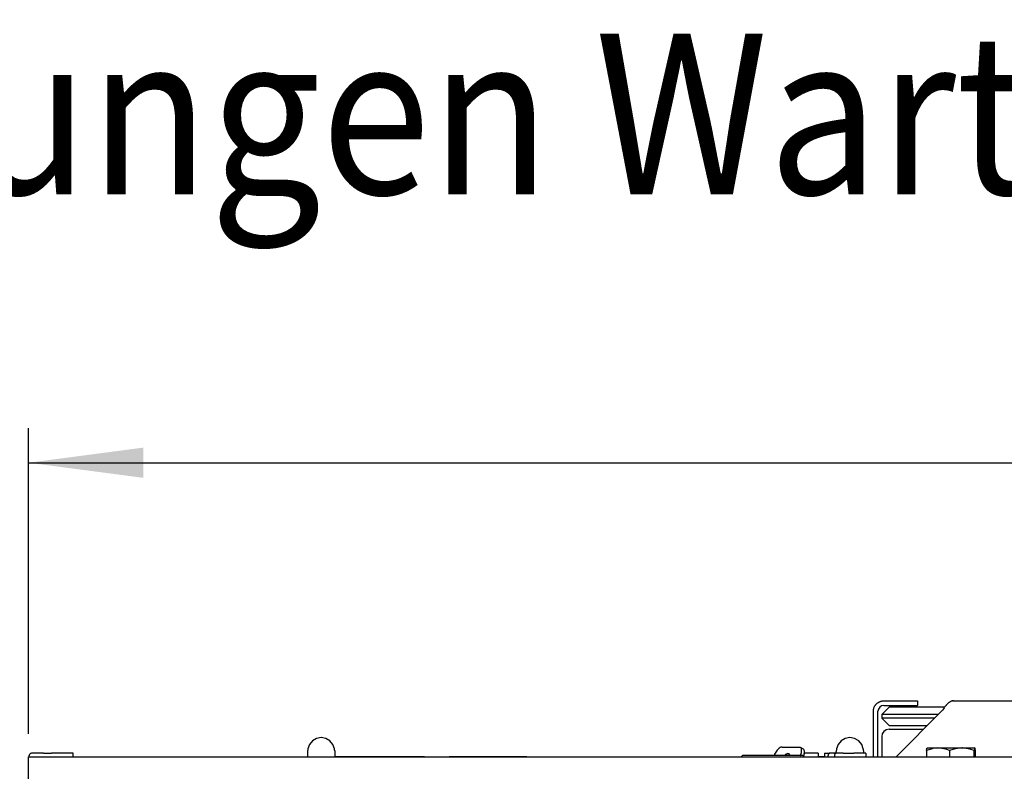
# Model space of a CAD drawing. Units: millimetres. Extents: x 16378 to 21784, y -4526 to -799.
# Drawn here: x 16770 to 17038, y -3955 to -3751 of the extents above; entities that cross this region are included whole.
import ezdxf

# ---------------------------------------------------------------- set-up
doc = ezdxf.new("R2010")
doc.units = ezdxf.units.MM
doc.layers.add('1', color=7, linetype='Continuous')
doc.styles.add('CONVERTER_18', font='txt.shx', dxfattribs={"width": 0.9})
doc.dimstyles.new('ME10_DIM_27', dxfattribs={"dimtxt": 31.25, "dimasz": 31.25, "dimexe": 9.375, "dimexo": 6.25, "dimgap": 11.25, "dimtad": 1, "dimdec": 1, "dimlfac": 0.03937, "dimdsep": 46, "dimtxsty": 'CONVERTER_18', "dimsah": 1, "dimcen": 0.09, "dimclrd": 6, "dimclre": 6, "dimclrt": 3, "dimadec": 0, "dimazin": 0, "dimtfac": 1, "dimtdec": 4, "dimtix": 1, "dimtmove": 0, "dimatfit": 3, "dimfxl": 1, "dimtolj": 1, "dimtzin": 0, "dimarcsym": 0})
doc.dimstyles.new('ME10_DIM_29', dxfattribs={"dimtxt": 31.25, "dimasz": 15.625, "dimexe": 9.375, "dimexo": 6.25, "dimgap": 11.25, "dimtad": 1, "dimdec": 1, "dimlfac": 0.03937, "dimdsep": 46, "dimtxsty": 'CONVERTER_18', "dimblk2": 'NONE', "dimsah": 1, "dimcen": 0.09, "dimclrd": 6, "dimclre": 6, "dimclrt": 3, "dimadec": 0, "dimazin": 0, "dimtfac": 1, "dimtdec": 4, "dimtix": 1, "dimtmove": 0, "dimatfit": 3, "dimfxl": 1, "dimtolj": 1, "dimtzin": 0, "dimarcsym": 0})

# ---------------------------------------------------------------- blocks, each defined once
blk = doc.blocks.new('*D25')
at = {"layer": '1', "color": 6, "linetype": 'Continuous'}
for p, q in [((16772.16, -3945.03), (16772.16, -3861.85)), ((17620.66, -3945.03), (17620.66, -3861.85)), ((16772.16, -3871.23), (17620.66, -3871.23))]:
    blk.add_line(p, q, dxfattribs=at)
at = {"layer": '1', "color": 6}
for points in [[(16803.41, -3867.11), (16803.41, -3875.34), (16772.16, -3871.23)], [(17589.41, -3875.34), (17589.41, -3867.11), (17620.66, -3871.23)]]:
    blk.add_solid(points, dxfattribs=at)
at = {"layer": '1', "color": 3, "insert": (17152.2, -3859.5), "char_height": 31.25, "attachment_point": 7, "rotation": 0.0001, "line_spacing_factor": 0.454545, "style": 'CONVERTER_18'}
blk.add_mtext('o 33.4', dxfattribs=at)
blk = doc.blocks.new('*D27')
at = {"layer": '1', "color": 6, "linetype": 'Continuous'}
for p, q in [((16707.96, -3951.28), (16707.96, -3876.68)), ((16765.91, -3951.28), (16698.59, -3951.28)), ((16707.96, -3987.28), (16707.96, -3951.28)), ((16765.91, -3987.28), (16698.59, -3987.28))]:
    blk.add_line(p, q, dxfattribs=at)
at = {"layer": '1', "color": 6}
blk.add_solid([(16703.85, -3920.03), (16712.08, -3920.03), (16707.96, -3951.28)], dxfattribs=at)
at = {"layer": '1', "color": 3, "insert": (16696.71, -3920.45), "char_height": 31.25, "attachment_point": 7, "rotation": 90, "line_spacing_factor": 0.454545, "style": 'CONVERTER_18'}
blk.add_mtext('1.4', dxfattribs=at)
blk = doc.blocks.new('_None')

msp = doc.modelspace()

# ---------------------------------------------------------------- linework, layer by layer
at = {"color": 2, "linetype": 'Continuous'}
for p, q in [((17002.49, -3937.53), (17002.58, -3937.37)), ((17002.58, -3937.37), (17002.63, -3937.29)), ((17002.63, -3937.29), (17002.7, -3937.19)), ((17002.7, -3937.19), (17002.75, -3937.13)), ((17002.75, -3937.13), (17002.8, -3937.07)), ((17002.8, -3937.07), (17002.84, -3937.02)), ((17002.84, -3937.02), (17002.99, -3936.86)), ((17002.99, -3936.86), (17003.07, -3936.78)), ((17003.07, -3936.78), (17003.15, -3936.71)), ((17003.15, -3936.71), (17003.2, -3936.67)), ((17003.2, -3936.67), (17003.32, -3936.58)), ((17003.32, -3936.58), (17003.42, -3936.51)), ((17003.42, -3936.51), (17003.44, -3936.49)), ((17003.44, -3936.49), (17003.5, -3936.45)), ((17003.5, -3936.45), (17003.66, -3936.36)), ((17003.66, -3936.36), (17003.69, -3936.35)), ((17003.69, -3936.35), (17003.86, -3936.27)), ((17003.86, -3936.27), (17003.89, -3936.25)), ((17003.89, -3936.25), (17003.91, -3936.24)), ((17003.91, -3936.24), (17004.09, -3936.18)), ((17004.09, -3936.18), (17004.18, -3936.15)), ((17004.18, -3936.15), (17004.45, -3936.08)), ((17004.45, -3936.08), (17004.52, -3936.07)), ((17004.52, -3936.07), (17004.72, -3936.04)), ((17004.72, -3936.04), (17004.77, -3936.04)), ((17004.77, -3936.04), (17004.87, -3936.03)), ((17004.87, -3936.03), (17005, -3936.03)), ((17005, -3936.03), (17014.15, -3936.03)), ((17014.15, -3936.03), (17014.15, -3937.28)), ((17021.77, -3937.47), (17021.72, -3937.53)), ((17021.92, -3937.29), (17021.77, -3937.47)), ((17021.95, -3937.25), (17021.92, -3937.29)), ((17022.06, -3937.13), (17021.95, -3937.25)), ((17022.13, -3937.05), (17022.06, -3937.13)), ((17022.32, -3936.86), (17022.13, -3937.05)), ((17022.4, -3936.78), (17022.32, -3936.86)), ((17022.52, -3936.67), (17022.4, -3936.78)), ((17022.68, -3936.53), (17022.52, -3936.67)), ((17022.72, -3936.51), (17022.68, -3936.53)), ((17022.74, -3936.49), (17022.72, -3936.51)), ((17022.87, -3936.4), (17022.74, -3936.49)), ((17022.92, -3936.36), (17022.87, -3936.4)), ((17023.05, -3936.28), (17022.92, -3936.36)), ((17023.08, -3936.27), (17023.05, -3936.28)), ((17023.12, -3936.24), (17023.08, -3936.27)), ((17023.23, -3936.19), (17023.12, -3936.24)), ((17023.32, -3936.15), (17023.23, -3936.19)), ((17023.52, -3936.08), (17023.32, -3936.15)), ((17023.6, -3936.06), (17023.52, -3936.08)), ((17023.72, -3936.04), (17023.6, -3936.06)), ((17023.92, -3936.03), (17023.72, -3936.04)), ((17023.75, -3936.04), (17023.82, -3936.03)), ((17023.82, -3936.03), (17023.92, -3936.03)), ((17023.92, -3936.03), (17377.9, -3935.73)), ((17002.15, -3938.88), (17002.16, -3938.74)), ((17002.15, -3944.03), (17002.15, -3938.88)), ((17002.15, -3951.28), (17002.15, -3938.88)), ((17002.16, -3938.74), (17002.17, -3938.61)), ((17002.17, -3938.61), (17002.19, -3938.41)), ((17002.19, -3938.41), (17002.21, -3938.32)), ((17002.21, -3938.32), (17002.24, -3938.18)), ((17002.24, -3938.18), (17002.28, -3938.05)), ((17002.28, -3938.05), (17002.3, -3937.97)), ((17002.3, -3937.97), (17002.37, -3937.79)), ((17002.37, -3937.79), (17002.38, -3937.76)), ((17002.38, -3937.76), (17002.47, -3937.57)), ((17002.47, -3937.57), (17002.49, -3937.53)), ((17021.39, -3937.95), (17021.22, -3938.18)), ((17021.52, -3937.79), (17021.39, -3937.95)), ((17021.59, -3937.7), (17021.52, -3937.79)), ((17021.72, -3937.53), (17021.59, -3937.7))]:
    msp.add_line(p, q, dxfattribs=at)
at = {"color": 6, "linetype": 'Continuous'}
for p, q in [((17005, -3937.28), (17014.15, -3937.28)), ((17003.4, -3951.28), (17003.4, -3938.88)), ((17003.4, -3944.03), (17003.4, -3938.88)), ((17004.4, -3939.78), (17006.4, -3937.78)), ((17004.4, -3939.78), (17004.4, -3940.78)), ((17019.82, -3939.78), (17004.4, -3939.78)), ((17021.52, -3937.78), (17006.4, -3937.78)), ((17006.4, -3942.78), (17004.4, -3940.78)), ((17018.82, -3940.78), (17004.4, -3940.78)), ((17006.4, -3942.78), (17016.82, -3942.78)), ((17006.4, -3943.78), (17015.82, -3943.78)), ((16848.6, -3947.9), (16848.16, -3949.13)), ((16849.44, -3946.9), (16848.6, -3947.9)), ((16850.56, -3946.25), (16849.44, -3946.9)), ((16851.84, -3946.03), (16850.56, -3946.25)), ((16853.1, -3946.25), (16851.84, -3946.03)), ((16854.21, -3946.9), (16853.1, -3946.25)), ((16855.03, -3947.9), (16854.21, -3946.9)), ((16855.47, -3949.13), (16855.03, -3947.9)), ((16992.54, -3947.9), (16992.09, -3949.13)), ((16993.37, -3946.9), (16992.54, -3947.9)), ((16994.49, -3946.25), (16993.37, -3946.9)), ((16995.77, -3946.03), (16994.49, -3946.25)), ((16997.03, -3946.25), (16995.77, -3946.03)), ((16998.14, -3946.9), (16997.03, -3946.25)), ((16998.96, -3947.9), (16998.14, -3946.9)), ((16999.4, -3949.13), (16998.96, -3947.9)), ((17004.4, -3945.78), (17004.4, -3951.28)), ((16773.24, -3950.28), (16773.2, -3950.28)), ((16776.19, -3950.28), (16773.24, -3950.28)), ((16776.25, -3950.28), (16776.19, -3950.28)), ((16776.25, -3950.28), (16778.39, -3950.28)), ((16778.22, -3950.28), (16778.27, -3950.28)), ((16778.44, -3950.28), (16778.39, -3950.28)), ((16784.33, -3950.28), (16778.44, -3950.28)), ((16784.33, -3951.28), (16784.33, -3950.28)), ((16848.15, -3949.2), (16848.09, -3949.78)), ((16848.09, -3949.78), (16848.14, -3949.78)), ((16848.09, -3949.78), (16848.09, -3951.28)), ((16848.16, -3949.13), (16848.15, -3949.2)), ((16855.49, -3949.41), (16855.47, -3949.13)), ((16855.59, -3949.78), (16855.49, -3949.41)), ((16855.59, -3951.28), (16855.59, -3949.78)), ((16966.48, -3950.88), (16966.14, -3951.28)), ((16982.95, -3950.88), (16966.48, -3950.88)), ((16977.3, -3948.6), (16981.94, -3948.6)), ((16978.33, -3950.59), (16977.96, -3950.88)), ((16979.45, -3950.88), (16979.32, -3950.59)), ((16981.94, -3948.6), (16982.23, -3948.67)), ((16982.23, -3948.67), (16983, -3949.09)), ((16982.32, -3950.87), (16982.35, -3950.88)), ((16982.95, -3950.88), (16983.29, -3951.28)), ((16983.34, -3950.42), (16983.15, -3951.11)), ((16984.23, -3950.28), (16983.35, -3950.28)), ((16987.13, -3950.28), (16984.23, -3950.28)), ((16987.13, -3950.28), (16987.13, -3951.28)), ((16988.84, -3950.28), (16988.84, -3951.28)), ((16988.84, -3950.28), (16990.26, -3950.28)), ((16992.01, -3950.28), (16990.26, -3950.28)), ((16991.38, -3950.28), (16992.01, -3950.28)), ((16993.92, -3950.28), (16992.01, -3950.28)), ((16992.08, -3949.2), (16992.02, -3949.78)), ((16992.02, -3950.28), (16992.02, -3949.78)), ((16992.09, -3949.13), (16992.08, -3949.2)), ((16993.95, -3950.28), (16993.92, -3950.28)), ((16993.95, -3950.28), (16996.8, -3950.28)), ((16999.34, -3950.28), (16996.8, -3950.28)), ((17000.09, -3950.28), (16999.34, -3950.28)), ((16999.43, -3949.41), (16999.4, -3949.13)), ((16999.52, -3949.78), (16999.43, -3949.41)), ((16999.52, -3950.28), (16999.52, -3949.78)), ((17000.09, -3950.28), (17000.09, -3951.28)), ((17018.13, -3949.07), (17016.58, -3949.58)), ((17016.58, -3949.58), (17016.61, -3949.44)), ((17016.58, -3949.58), (17016.58, -3951.28)), ((17016.61, -3949.44), (17016.68, -3949.06)), ((17016.68, -3949.06), (17016.73, -3948.92)), ((17016.73, -3948.92), (17016.75, -3948.89)), ((17016.75, -3948.89), (17016.84, -3948.83)), ((17016.84, -3948.83), (17022.23, -3948.83)), ((17018.34, -3949.02), (17018.13, -3949.07)), ((17019.73, -3948.87), (17018.34, -3949.02)), ((17020.2, -3948.89), (17019.73, -3948.87)), ((17021.33, -3949.06), (17020.2, -3948.89)), ((17022.17, -3949.31), (17021.33, -3949.06)), ((17022.88, -3949.58), (17022.17, -3949.31)), ((17022.23, -3948.83), (17029.71, -3948.83)), ((17024.4, -3949.09), (17022.88, -3949.58)), ((17022.88, -3949.58), (17022.88, -3951.28)), ((17024.52, -3949.07), (17024.4, -3949.09)), ((17026.22, -3948.87), (17024.52, -3949.07)), ((17026.39, -3948.87), (17026.22, -3948.87)), ((17027.92, -3949.06), (17026.39, -3948.87)), ((17028.43, -3949.19), (17027.92, -3949.06)), ((17029.57, -3949.58), (17028.43, -3949.19)), ((17029.63, -3949.19), (17029.57, -3949.58)), ((17029.57, -3951.28), (17029.57, -3949.58)), ((17029.66, -3949.06), (17029.63, -3949.19)), ((17029.82, -3948.91), (17029.66, -3949.06)), ((17029.82, -3948.91), (17029.71, -3948.83)), ((17029.87, -3949.09), (17029.82, -3948.91)), ((17029.96, -3949.58), (17029.87, -3949.09)), ((17029.96, -3951.28), (17029.96, -3949.58)), ((16860.82, -3951.28), (16855.59, -3951.28)), ((16879.92, -3951.28), (16860.82, -3951.28)), ((16907.85, -3951.28), (16886.65, -3951.28)), ((16988.32, -3951.28), (16987.13, -3951.28)), ((16988.84, -3951.28), (16988.32, -3951.28))]:
    msp.add_line(p, q, dxfattribs=at)
at = {"color": 1, "linetype": 'Continuous'}
for p, q in [((17020.72, -3938.88), (17008.32, -3951.28)), ((17020.92, -3938.6), (17020.72, -3938.88)), ((17021.22, -3938.18), (17020.92, -3938.6))]:
    msp.add_line(p, q, dxfattribs=at)
at = {"color": 3, "linetype": 'Continuous'}
for p, q in [((16772.16, -3951.28), (16989.78, -3951.28)), ((16772.16, -3987.28), (16772.16, -3951.28)), ((16991.53, -3951.28), (17413.98, -3951.28))]:
    msp.add_line(p, q, dxfattribs=at)
at = {"color": 6, "linetype": 'Continuous'}
msp.add_arc((17005, -3938.88), 1.6, 90, 180, dxfattribs=at)
for points in [[(16773.2, -3950.28), (16772.95, -3950.31), (16772.7, -3950.41), (16772.5, -3950.57), (16772.34, -3950.78), (16772.24, -3951.02), (16772.2, -3951.28)], [(16977.3, -3948.6), (16976.94, -3948.68), (16976.54, -3948.9), (16976.13, -3949.26), (16975.74, -3949.73), (16975.39, -3950.28), (16975.11, -3950.87)], [(16979.32, -3950.59), (16979.13, -3950.46), (16978.9, -3950.41), (16978.63, -3950.46), (16978.33, -3950.59)], [(16982.32, -3950.87), (16982.48, -3950.37), (16982.58, -3949.9), (16982.6, -3949.48), (16982.55, -3949.12), (16982.42, -3948.85), (16982.23, -3948.67)], [(16983.34, -3950.42), (16983.38, -3949.96), (16983.33, -3949.58), (16983.21, -3949.28), (16983, -3949.09)], [(16990.26, -3950.28), (16990.13, -3950.31), (16990.02, -3950.41), (16989.92, -3950.57), (16989.84, -3950.78), (16989.79, -3951.02), (16989.78, -3951.28)], [(16992.01, -3950.28), (16991.88, -3950.31), (16991.77, -3950.41), (16991.67, -3950.57), (16991.59, -3950.78), (16991.54, -3951.02), (16991.53, -3951.28)]]:
    msp.add_spline(points, degree=3, dxfattribs=at)
at = {"layer": '1', "color": 6, "linetype": 'Continuous'}
msp.add_line((16989.78, -3951.28), (16991.53, -3951.28), dxfattribs=at)
msp.add_arc((17006.4, -3945.78), 2, 90, 180, dxfattribs=at)

# ---------------------------------------------------------------- texts
at = {"layer": '1', "color": 3, "style": 'CONVERTER_18', "width": 0.9}
msp.add_text('Abmessungen Wartungsposition  /  Dimensions maintenance position', height=43.75, dxfattribs=at).set_placement((16560.44, -3798.15))

# ---------------------------------------------------------------- dimensions: what is measured, and where the dimension line sits
at = {"layer": '1'}
dim = msp.add_linear_dim(base=(16772.16, -3871.23), p1=(17620.66, -3951.28), p2=(16772.16, -3951.28), text='o 33.4', dimstyle='ME10_DIM_27', dxfattribs=at)
dim.commit()
dim.dimension.update_dxf_attribs({"geometry": '*D25', "text_midpoint": (17196.41, -3844.11), "text_rotation": 0.0001})
dim = msp.add_linear_dim(base=(16707.96, -3987.28), p1=(16772.16, -3951.28), p2=(16772.16, -3987.28), angle=90, dimstyle='ME10_DIM_29', dxfattribs=at)
dim.commit()
dim.dimension.update_dxf_attribs({"geometry": '*D27', "text_midpoint": (16684.97, -3898.56), "text_rotation": 90})

doc.saveas('drawing.dxf')
